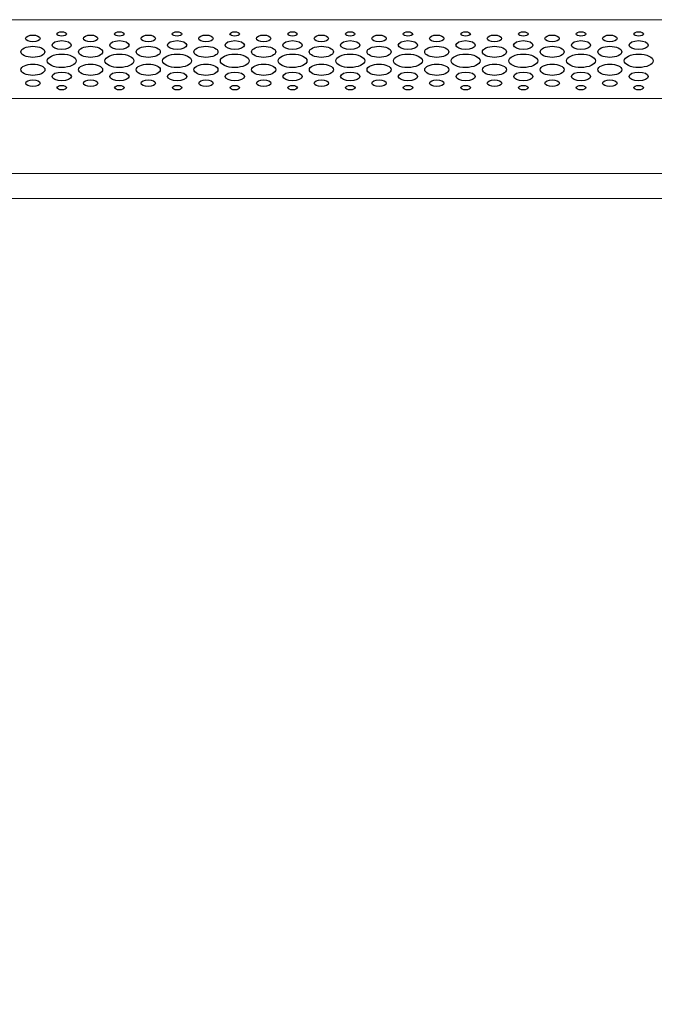
# Model space of a CAD drawing. Units: centimetres. Extents: x -230 to 236, y -126 to 128.
# Drawn here: x -100 to -84, y -23 to 1 of the extents above; entities that cross this region are included whole.
import ezdxf

# ---------------------------------------------------------------- set-up
doc = ezdxf.new("R2010")
doc.units = ezdxf.units.CM
doc.header["$MEASUREMENT"] = 0
doc.layers.add('Rzuty', color=7, linetype='Continuous')

msp = doc.modelspace()

# ---------------------------------------------------------------- linework, layer by layer
at = {"layer": 'Rzuty', "color": 7, "lineweight": 20}
for points in [[(-114.33511, -49.14262), (-54.33511, -49.14262), (-54.33511, 1.15738), (-114.33511, 1.15738), (-114.33511, -49.14262)], [(-114.33511, -2.53961), (-54.33511, -2.53961), (-54.33511, 1.15737), (-114.33511, 1.15737), (-114.33511, -2.53961)], [(-114.33511, -2.53961), (-54.33511, -2.53961), (-54.33511, -0.74107), (-114.33511, -0.74107), (-114.33511, -2.53961)], [(-114.33511, -45.34571), (-54.33511, -45.34571), (-54.33511, -3.13911), (-114.33511, -3.13911), (-114.33511, -45.34571)]]:
    msp.add_lwpolyline(points, close=True, dxfattribs=at)
at = {"layer": 'Rzuty', "color": 7, "lineweight": 25}
for points in [[(-99.08559, 0.70773), (-99.08579, 0.75238), (-99.1635, 0.78857), (-99.25921, 0.78844), (-99.25921, 0.78844), (-99.35511, 0.78844), (-99.43283, 0.75225), (-99.43263, 0.7076), (-99.43263, 0.7076), (-99.43263, 0.66294), (-99.35492, 0.62688), (-99.25921, 0.62688), (-99.25921, 0.62688), (-99.16331, 0.62688), (-99.08559, 0.6632), (-99.08559, 0.70773)], [(-98.44966, 0.81513), (-98.44966, 0.84481), (-98.50147, 0.8689), (-98.56534, 0.8689), (-98.56534, 0.8689), (-98.62921, 0.8689), (-98.68102, 0.84468), (-98.68102, 0.815), (-98.68102, 0.815), (-98.68082, 0.78519), (-98.62901, 0.7611), (-98.56514, 0.76123), (-98.56514, 0.76123), (-98.50127, 0.76123), (-98.44946, 0.78532), (-98.44966, 0.81513)], [(-97.69745, 0.70773), (-97.69765, 0.75238), (-97.77536, 0.78857), (-97.87107, 0.78844), (-97.87107, 0.78844), (-97.96697, 0.78844), (-98.04469, 0.75225), (-98.04449, 0.7076), (-98.04449, 0.7076), (-98.04449, 0.66294), (-97.96678, 0.62688), (-97.87087, 0.62688), (-97.87087, 0.62688), (-97.77516, 0.62688), (-97.69745, 0.6632), (-97.69745, 0.70773)], [(-97.06132, 0.81513), (-97.06152, 0.84481), (-97.11333, 0.8689), (-97.1772, 0.8689), (-97.1772, 0.8689), (-97.24107, 0.8689), (-97.29287, 0.84468), (-97.29268, 0.815), (-97.29268, 0.815), (-97.29268, 0.78519), (-97.24087, 0.7611), (-97.177, 0.76123), (-97.177, 0.76123), (-97.11313, 0.76123), (-97.06132, 0.78532), (-97.06132, 0.81513)], [(-96.30931, 0.70773), (-96.30951, 0.75238), (-96.38722, 0.78857), (-96.48293, 0.78844), (-96.48293, 0.78844), (-96.57883, 0.78844), (-96.65655, 0.75225), (-96.65635, 0.7076), (-96.65635, 0.7076), (-96.65635, 0.66294), (-96.57863, 0.62688), (-96.48273, 0.62688), (-96.48273, 0.62688), (-96.38702, 0.62688), (-96.30931, 0.6632), (-96.30931, 0.70773)], [(-95.67318, 0.81513), (-95.67338, 0.84481), (-95.72518, 0.8689), (-95.78906, 0.8689), (-95.78906, 0.8689), (-95.85293, 0.8689), (-95.90473, 0.84468), (-95.90454, 0.815), (-95.90454, 0.815), (-95.90454, 0.78519), (-95.85273, 0.7611), (-95.78886, 0.76123), (-95.78886, 0.76123), (-95.72499, 0.76123), (-95.67318, 0.78532), (-95.67318, 0.81513)], [(-94.92117, 0.70773), (-94.92117, 0.75238), (-94.99908, 0.78857), (-95.09479, 0.78844), (-95.09479, 0.78844), (-95.19069, 0.78844), (-95.26821, 0.75225), (-95.26821, 0.7076), (-95.26821, 0.7076), (-95.26821, 0.66294), (-95.19049, 0.62688), (-95.09459, 0.62688), (-95.09459, 0.62688), (-94.99888, 0.62688), (-94.92117, 0.6632), (-94.92117, 0.70773)], [(-94.28504, 0.81513), (-94.28504, 0.84481), (-94.33685, 0.8689), (-94.40091, 0.8689), (-94.40091, 0.8689), (-94.46478, 0.8689), (-94.51639, 0.84468), (-94.51639, 0.815), (-94.51639, 0.815), (-94.51639, 0.78519), (-94.46459, 0.7611), (-94.40072, 0.76123), (-94.40072, 0.76123), (-94.33685, 0.76123), (-94.28504, 0.78532), (-94.28504, 0.81513)], [(-93.53303, 0.70773), (-93.53303, 0.75238), (-93.61074, 0.78857), (-93.70665, 0.78844), (-93.70665, 0.78844), (-93.80255, 0.78844), (-93.88007, 0.75225), (-93.88007, 0.7076), (-93.88007, 0.7076), (-93.88007, 0.66294), (-93.80235, 0.62688), (-93.70645, 0.62688), (-93.70645, 0.62688), (-93.61074, 0.62688), (-93.53303, 0.6632), (-93.53303, 0.70773)], [(-92.8969, 0.81513), (-92.8969, 0.84481), (-92.9487, 0.8689), (-93.01277, 0.8689), (-93.01277, 0.8689), (-93.07664, 0.8689), (-93.12825, 0.84468), (-93.12825, 0.815), (-93.12825, 0.815), (-93.12825, 0.78519), (-93.07645, 0.7611), (-93.01258, 0.76123), (-93.01258, 0.76123), (-92.9487, 0.76123), (-92.8969, 0.78532), (-92.8969, 0.81513)], [(-92.14489, 0.70773), (-92.14489, 0.75238), (-92.2226, 0.78857), (-92.3185, 0.78844), (-92.3185, 0.78844), (-92.41441, 0.78844), (-92.49192, 0.75225), (-92.49192, 0.7076), (-92.49192, 0.7076), (-92.49192, 0.66294), (-92.41421, 0.62688), (-92.31831, 0.62688), (-92.31831, 0.62688), (-92.2224, 0.62688), (-92.14489, 0.6632), (-92.14489, 0.70773)], [(-91.50876, 0.81513), (-91.50876, 0.84481), (-91.56056, 0.8689), (-91.62443, 0.8689), (-91.62443, 0.8689), (-91.68831, 0.8689), (-91.74011, 0.84468), (-91.74011, 0.815), (-91.74011, 0.815), (-91.74011, 0.78519), (-91.68831, 0.7611), (-91.62443, 0.76123), (-91.62443, 0.76123), (-91.56056, 0.76123), (-91.50876, 0.78532), (-91.50876, 0.81513)], [(-90.75675, 0.70773), (-90.75675, 0.75238), (-90.83446, 0.78857), (-90.93036, 0.78844), (-90.93036, 0.78844), (-91.02627, 0.78844), (-91.10378, 0.75225), (-91.10378, 0.7076), (-91.10378, 0.7076), (-91.10378, 0.66294), (-91.02607, 0.62688), (-90.93017, 0.62688), (-90.93017, 0.62688), (-90.83426, 0.62688), (-90.75675, 0.6632), (-90.75675, 0.70773)], [(-90.12061, 0.81513), (-90.12061, 0.84481), (-90.17242, 0.8689), (-90.23629, 0.8689), (-90.23629, 0.8689), (-90.30016, 0.8689), (-90.35197, 0.84468), (-90.35197, 0.815), (-90.35197, 0.815), (-90.35197, 0.78519), (-90.30016, 0.7611), (-90.23629, 0.76123), (-90.23629, 0.76123), (-90.17242, 0.76123), (-90.12061, 0.78532), (-90.12061, 0.81513)], [(-89.36861, 0.70773), (-89.36861, 0.75238), (-89.44632, 0.78857), (-89.54222, 0.78844), (-89.54222, 0.78844), (-89.63793, 0.78844), (-89.71564, 0.75225), (-89.71564, 0.7076), (-89.71564, 0.7076), (-89.71564, 0.66294), (-89.63793, 0.62688), (-89.54202, 0.62688), (-89.54202, 0.62688), (-89.44612, 0.62688), (-89.36861, 0.6632), (-89.36861, 0.70773)], [(-88.73247, 0.81513), (-88.73247, 0.84481), (-88.78428, 0.8689), (-88.84815, 0.8689), (-88.84815, 0.8689), (-88.91202, 0.8689), (-88.96383, 0.84468), (-88.96383, 0.815), (-88.96383, 0.815), (-88.96383, 0.78519), (-88.91202, 0.7611), (-88.84815, 0.76123), (-88.84815, 0.76123), (-88.78428, 0.76123), (-88.73247, 0.78532), (-88.73247, 0.81513)], [(-87.98046, 0.70773), (-87.98046, 0.75238), (-88.05818, 0.78857), (-88.15408, 0.78844), (-88.15408, 0.78844), (-88.24979, 0.78844), (-88.3275, 0.75225), (-88.3275, 0.7076), (-88.3275, 0.7076), (-88.3275, 0.66294), (-88.24959, 0.62688), (-88.15388, 0.62688), (-88.15388, 0.62688), (-88.05798, 0.62688), (-87.98027, 0.6632), (-87.98046, 0.70773)], [(-87.34433, 0.81513), (-87.34433, 0.84481), (-87.39614, 0.8689), (-87.46001, 0.8689), (-87.46001, 0.8689), (-87.52388, 0.8689), (-87.57569, 0.84468), (-87.57569, 0.815), (-87.57569, 0.815), (-87.57569, 0.78519), (-87.52388, 0.7611), (-87.45981, 0.76123), (-87.45981, 0.76123), (-87.39594, 0.76123), (-87.34433, 0.78532), (-87.34433, 0.81513)], [(-86.59232, 0.70773), (-86.59232, 0.75238), (-86.67004, 0.78857), (-86.76594, 0.78844), (-86.76594, 0.78844), (-86.86165, 0.78844), (-86.93936, 0.75225), (-86.93936, 0.7076), (-86.93936, 0.7076), (-86.93916, 0.66294), (-86.86145, 0.62688), (-86.76574, 0.62688), (-86.76574, 0.62688), (-86.66984, 0.62688), (-86.59213, 0.6632), (-86.59232, 0.70773)], [(-85.95619, 0.81513), (-85.95619, 0.84481), (-86.008, 0.8689), (-86.07187, 0.8689), (-86.07187, 0.8689), (-86.13574, 0.8689), (-86.18755, 0.84468), (-86.18755, 0.815), (-86.18755, 0.815), (-86.18755, 0.78519), (-86.13574, 0.7611), (-86.07167, 0.76123), (-86.07167, 0.76123), (-86.0078, 0.76123), (-85.95619, 0.78532), (-85.95619, 0.81513)], [(-85.20418, 0.70773), (-85.20418, 0.75238), (-85.28189, 0.78857), (-85.3778, 0.78844), (-85.3778, 0.78844), (-85.47351, 0.78844), (-85.55122, 0.75225), (-85.55122, 0.7076), (-85.55122, 0.7076), (-85.55102, 0.66294), (-85.47331, 0.62688), (-85.3776, 0.62688), (-85.3776, 0.62688), (-85.2817, 0.62688), (-85.20398, 0.6632), (-85.20418, 0.70773)], [(-84.56805, 0.81513), (-84.56805, 0.84481), (-84.61986, 0.8689), (-84.68373, 0.8689), (-84.68373, 0.8689), (-84.7476, 0.8689), (-84.79941, 0.84468), (-84.79941, 0.815), (-84.79941, 0.815), (-84.79921, 0.78519), (-84.7474, 0.7611), (-84.68353, 0.76123), (-84.68353, 0.76123), (-84.61966, 0.76123), (-84.56785, 0.78532), (-84.56805, 0.81513)], [(-98.96972, 0.38474), (-98.96972, 0.45907), (-99.09924, 0.51922), (-99.25901, 0.51922), (-99.25901, 0.51922), (-99.41879, 0.51909), (-99.54811, 0.45881), (-99.54811, 0.38448), (-99.54811, 0.38448), (-99.54791, 0.31001), (-99.41839, 0.24987), (-99.25862, 0.24987), (-99.25862, 0.24987), (-99.09904, 0.25), (-98.96952, 0.3104), (-98.96972, 0.38474)], [(-98.33358, 0.54591), (-98.33358, 0.6054), (-98.4372, 0.65357), (-98.56514, 0.65344), (-98.56514, 0.65344), (-98.69288, 0.65344), (-98.7963, 0.60514), (-98.7963, 0.54565), (-98.7963, 0.54565), (-98.7963, 0.48615), (-98.69268, 0.43799), (-98.56474, 0.43812), (-98.56474, 0.43812), (-98.437, 0.43812), (-98.33358, 0.48641), (-98.33358, 0.54591)], [(-97.58158, 0.38474), (-97.58158, 0.45907), (-97.7111, 0.51922), (-97.87087, 0.51922), (-97.87087, 0.51922), (-98.03065, 0.51909), (-98.15997, 0.45881), (-98.15997, 0.38448), (-98.15997, 0.38448), (-98.15977, 0.31001), (-98.03025, 0.24987), (-97.87048, 0.24987), (-97.87048, 0.24987), (-97.7109, 0.25), (-97.58138, 0.3104), (-97.58158, 0.38474)], [(-96.94544, 0.54591), (-96.94544, 0.6054), (-97.04906, 0.65357), (-97.177, 0.65344), (-97.177, 0.65344), (-97.30474, 0.65344), (-97.40816, 0.60514), (-97.40816, 0.54565), (-97.40816, 0.54565), (-97.40816, 0.48615), (-97.30454, 0.43799), (-97.1766, 0.43812), (-97.1766, 0.43812), (-97.04886, 0.43812), (-96.94544, 0.48641), (-96.94544, 0.54591)], [(-96.19324, 0.38474), (-96.19344, 0.45907), (-96.32296, 0.51922), (-96.48273, 0.51922), (-96.48273, 0.51922), (-96.64231, 0.51909), (-96.77183, 0.45881), (-96.77183, 0.38448), (-96.77183, 0.38448), (-96.77163, 0.31001), (-96.64211, 0.24987), (-96.48233, 0.24987), (-96.48233, 0.24987), (-96.32256, 0.25), (-96.19324, 0.3104), (-96.19324, 0.38474)], [(-95.5573, 0.54591), (-95.5573, 0.6054), (-95.66092, 0.65357), (-95.78866, 0.65344), (-95.78866, 0.65344), (-95.9166, 0.65344), (-96.02002, 0.60514), (-96.02002, 0.54565), (-96.02002, 0.54565), (-96.02002, 0.48615), (-95.9162, 0.43799), (-95.78846, 0.43812), (-95.78846, 0.43812), (-95.66072, 0.43812), (-95.5573, 0.48641), (-95.5573, 0.54591)], [(-94.8051, 0.38474), (-94.80529, 0.45907), (-94.93482, 0.51922), (-95.09459, 0.51922), (-95.09459, 0.51922), (-95.25417, 0.51909), (-95.38369, 0.45881), (-95.38349, 0.38448), (-95.38349, 0.38448), (-95.38349, 0.31001), (-95.25397, 0.24987), (-95.09419, 0.24987), (-95.09419, 0.24987), (-94.93442, 0.25), (-94.8051, 0.3104), (-94.8051, 0.38474)], [(-94.16916, 0.54591), (-94.16916, 0.6054), (-94.27278, 0.65357), (-94.40052, 0.65344), (-94.40052, 0.65344), (-94.52846, 0.65344), (-94.63188, 0.60514), (-94.63188, 0.54565), (-94.63188, 0.54565), (-94.63168, 0.48615), (-94.52806, 0.43799), (-94.40032, 0.43812), (-94.40032, 0.43812), (-94.27258, 0.43812), (-94.16896, 0.48641), (-94.16916, 0.54591)], [(-93.41696, 0.38474), (-93.41715, 0.45907), (-93.54667, 0.51922), (-93.70645, 0.51922), (-93.70645, 0.51922), (-93.86603, 0.51909), (-93.99555, 0.45881), (-93.99535, 0.38448), (-93.99535, 0.38448), (-93.99535, 0.31001), (-93.86583, 0.24987), (-93.70605, 0.24987), (-93.70605, 0.24987), (-93.54628, 0.25), (-93.41696, 0.3104), (-93.41696, 0.38474)], [(-92.78102, 0.54591), (-92.78102, 0.6054), (-92.88464, 0.65357), (-93.01238, 0.65344), (-93.01238, 0.65344), (-93.14012, 0.65344), (-93.24373, 0.60514), (-93.24373, 0.54565), (-93.24373, 0.54565), (-93.24354, 0.48615), (-93.13992, 0.43799), (-93.01218, 0.43812), (-93.01218, 0.43812), (-92.88444, 0.43812), (-92.78082, 0.48641), (-92.78102, 0.54591)], [(-92.02881, 0.38474), (-92.02901, 0.45907), (-92.15853, 0.51922), (-92.31811, 0.51922), (-92.31811, 0.51922), (-92.47788, 0.51909), (-92.6074, 0.45881), (-92.60721, 0.38448), (-92.60721, 0.38448), (-92.60721, 0.31001), (-92.47769, 0.24987), (-92.31791, 0.24987), (-92.31791, 0.24987), (-92.15814, 0.25), (-92.02881, 0.3104), (-92.02881, 0.38474)], [(-91.39288, 0.54591), (-91.39288, 0.6054), (-91.4965, 0.65357), (-91.62424, 0.65344), (-91.62424, 0.65344), (-91.75198, 0.65344), (-91.85559, 0.60514), (-91.85559, 0.54565), (-91.85559, 0.54565), (-91.8554, 0.48615), (-91.75178, 0.43799), (-91.62404, 0.43812), (-91.62404, 0.43812), (-91.4963, 0.43812), (-91.39268, 0.48641), (-91.39288, 0.54591)], [(-90.64067, 0.38474), (-90.64067, 0.45907), (-90.77039, 0.51922), (-90.92997, 0.51922), (-90.92997, 0.51922), (-91.08974, 0.51909), (-91.21926, 0.45881), (-91.21907, 0.38448), (-91.21907, 0.38448), (-91.21907, 0.31001), (-91.08955, 0.24987), (-90.92977, 0.24987), (-90.92977, 0.24987), (-90.77, 0.25), (-90.64067, 0.3104), (-90.64067, 0.38474)], [(-90.00454, 0.54591), (-90.00474, 0.6054), (-90.10836, 0.65357), (-90.2361, 0.65344), (-90.2361, 0.65344), (-90.36384, 0.65344), (-90.46745, 0.60514), (-90.46745, 0.54565), (-90.46745, 0.54565), (-90.46725, 0.48615), (-90.36364, 0.43799), (-90.2359, 0.43812), (-90.2359, 0.43812), (-90.10816, 0.43812), (-90.00454, 0.48641), (-90.00454, 0.54591)], [(-89.25253, 0.38474), (-89.25253, 0.45907), (-89.38225, 0.51922), (-89.54183, 0.51922), (-89.54183, 0.51922), (-89.7016, 0.51909), (-89.83093, 0.45881), (-89.83093, 0.38448), (-89.83093, 0.38448), (-89.83093, 0.31001), (-89.70121, 0.24987), (-89.54163, 0.24987), (-89.54163, 0.24987), (-89.38185, 0.25), (-89.25253, 0.3104), (-89.25253, 0.38474)], [(-88.6164, 0.54591), (-88.6166, 0.6054), (-88.72021, 0.65357), (-88.84795, 0.65344), (-88.84795, 0.65344), (-88.97569, 0.65344), (-89.07931, 0.60514), (-89.07911, 0.54565), (-89.07911, 0.54565), (-89.07911, 0.48615), (-88.9755, 0.43799), (-88.84776, 0.43812), (-88.84776, 0.43812), (-88.72002, 0.43812), (-88.6164, 0.48641), (-88.6164, 0.54591)], [(-87.86439, 0.38474), (-87.86439, 0.45907), (-87.99391, 0.51922), (-88.15369, 0.51922), (-88.15369, 0.51922), (-88.31346, 0.51909), (-88.44278, 0.45881), (-88.44278, 0.38448), (-88.44278, 0.38448), (-88.44259, 0.31001), (-88.31307, 0.24987), (-88.15349, 0.24987), (-88.15349, 0.24987), (-87.99371, 0.25), (-87.86419, 0.3104), (-87.86439, 0.38474)], [(-87.22826, 0.54591), (-87.22846, 0.6054), (-87.33207, 0.65357), (-87.45981, 0.65344), (-87.45981, 0.65344), (-87.58755, 0.65344), (-87.69117, 0.60514), (-87.69097, 0.54565), (-87.69097, 0.54565), (-87.69097, 0.48615), (-87.58736, 0.43799), (-87.45962, 0.43812), (-87.45962, 0.43812), (-87.33168, 0.43812), (-87.22826, 0.48641), (-87.22826, 0.54591)], [(-86.47625, 0.38474), (-86.47625, 0.45907), (-86.60577, 0.51922), (-86.76554, 0.51922), (-86.76554, 0.51922), (-86.92532, 0.51909), (-87.05464, 0.45881), (-87.05464, 0.38448), (-87.05464, 0.38448), (-87.05445, 0.31001), (-86.92492, 0.24987), (-86.76535, 0.24987), (-86.76535, 0.24987), (-86.60557, 0.25), (-86.47605, 0.3104), (-86.47625, 0.38474)], [(-85.84012, 0.54591), (-85.84032, 0.6054), (-85.94393, 0.65357), (-86.07167, 0.65344), (-86.07167, 0.65344), (-86.19941, 0.65344), (-86.30303, 0.60514), (-86.30283, 0.54565), (-86.30283, 0.54565), (-86.30283, 0.48615), (-86.19921, 0.43799), (-86.07147, 0.43812), (-86.07147, 0.43812), (-85.94354, 0.43812), (-85.84012, 0.48641), (-85.84012, 0.54591)], [(-85.08811, 0.38474), (-85.08811, 0.45907), (-85.21763, 0.51922), (-85.3774, 0.51922), (-85.3774, 0.51922), (-85.53718, 0.51909), (-85.6665, 0.45881), (-85.6665, 0.38448), (-85.6665, 0.38448), (-85.6663, 0.31001), (-85.53678, 0.24987), (-85.37701, 0.24987), (-85.37701, 0.24987), (-85.21743, 0.25), (-85.08791, 0.3104), (-85.08811, 0.38474)], [(-84.45198, 0.54591), (-84.45198, 0.6054), (-84.55579, 0.65357), (-84.68353, 0.65344), (-84.68353, 0.65344), (-84.81127, 0.65344), (-84.91469, 0.60514), (-84.91469, 0.54565), (-84.91469, 0.54565), (-84.91469, 0.48615), (-84.81107, 0.43799), (-84.68313, 0.43812), (-84.68313, 0.43812), (-84.55539, 0.43812), (-84.45198, 0.48641), (-84.45198, 0.54591)], [(-98.21672, 0.16902), (-98.21672, 0.2582), (-98.37254, 0.33045), (-98.56474, 0.33032), (-98.56474, 0.33032), (-98.75675, 0.33032), (-98.91257, 0.25781), (-98.91237, 0.16863), (-98.91237, 0.16863), (-98.91218, 0.07945), (-98.75636, 0.0072), (-98.56435, 0.0072), (-98.56435, 0.0072), (-98.37214, 0.00733), (-98.21652, 0.07972), (-98.21672, 0.16902)], [(-96.82858, 0.16902), (-96.82858, 0.2582), (-96.9844, 0.33045), (-97.1766, 0.33032), (-97.1766, 0.33032), (-97.36861, 0.33032), (-97.52423, 0.25781), (-97.52423, 0.16863), (-97.52423, 0.16863), (-97.52403, 0.07945), (-97.36821, 0.0072), (-97.17621, 0.0072), (-97.17621, 0.0072), (-96.984, 0.00733), (-96.82838, 0.07972), (-96.82858, 0.16902)], [(-95.44044, 0.16902), (-95.44044, 0.2582), (-95.59626, 0.33045), (-95.78846, 0.33032), (-95.78846, 0.33032), (-95.98047, 0.33032), (-96.13609, 0.25781), (-96.13609, 0.16863), (-96.13609, 0.16863), (-96.13589, 0.07945), (-95.98007, 0.0072), (-95.78807, 0.0072), (-95.78807, 0.0072), (-95.59586, 0.00733), (-95.44024, 0.07972), (-95.44044, 0.16902)], [(-94.0521, 0.16902), (-94.0523, 0.2582), (-94.20812, 0.33045), (-94.40032, 0.33032), (-94.40032, 0.33032), (-94.59233, 0.33032), (-94.74795, 0.25781), (-94.74795, 0.16863), (-94.74795, 0.16863), (-94.74775, 0.07945), (-94.59193, 0.0072), (-94.39993, 0.0072), (-94.39993, 0.0072), (-94.20772, 0.00733), (-94.0521, 0.07972), (-94.0521, 0.16902)], [(-92.66396, 0.16902), (-92.66416, 0.2582), (-92.81998, 0.33045), (-93.01198, 0.33032), (-93.01198, 0.33032), (-93.20419, 0.33032), (-93.35981, 0.25781), (-93.35981, 0.16863), (-93.35981, 0.16863), (-93.35961, 0.07945), (-93.20379, 0.0072), (-93.01179, 0.0072), (-93.01179, 0.0072), (-92.81958, 0.00733), (-92.66396, 0.07972), (-92.66396, 0.16902)], [(-91.27582, 0.16902), (-91.27602, 0.2582), (-91.43183, 0.33045), (-91.62384, 0.33032), (-91.62384, 0.33032), (-91.81605, 0.33032), (-91.97167, 0.25781), (-91.97167, 0.16863), (-91.97167, 0.16863), (-91.97147, 0.07945), (-91.81565, 0.0072), (-91.62345, 0.0072), (-91.62345, 0.0072), (-91.43144, 0.00733), (-91.27582, 0.07972), (-91.27582, 0.16902)], [(-89.88768, 0.16902), (-89.88787, 0.2582), (-90.04369, 0.33045), (-90.2357, 0.33032), (-90.2357, 0.33032), (-90.4279, 0.33032), (-90.58353, 0.25781), (-90.58333, 0.16863), (-90.58333, 0.16863), (-90.58333, 0.07945), (-90.42751, 0.0072), (-90.23531, 0.0072), (-90.23531, 0.0072), (-90.0433, 0.00733), (-89.88768, 0.07972), (-89.88768, 0.16902)], [(-88.49954, 0.16902), (-88.49973, 0.2582), (-88.65555, 0.33045), (-88.84756, 0.33032), (-88.84756, 0.33032), (-89.03976, 0.33032), (-89.19538, 0.25781), (-89.19519, 0.16863), (-89.19519, 0.16863), (-89.19519, 0.07945), (-89.03937, 0.0072), (-88.84716, 0.0072), (-88.84716, 0.0072), (-88.65516, 0.00733), (-88.49954, 0.07972), (-88.49954, 0.16902)], [(-87.11139, 0.16902), (-87.11159, 0.2582), (-87.26741, 0.33045), (-87.45942, 0.33032), (-87.45942, 0.33032), (-87.65162, 0.33032), (-87.80724, 0.25781), (-87.80705, 0.16863), (-87.80705, 0.16863), (-87.80705, 0.07945), (-87.65123, 0.0072), (-87.45902, 0.0072), (-87.45902, 0.0072), (-87.26702, 0.00733), (-87.11139, 0.07972), (-87.11139, 0.16902)], [(-85.72325, 0.16902), (-85.72325, 0.2582), (-85.87907, 0.33045), (-86.07128, 0.33032), (-86.07128, 0.33032), (-86.26348, 0.33032), (-86.4191, 0.25781), (-86.4189, 0.16863), (-86.4189, 0.16863), (-86.4189, 0.07945), (-86.26309, 0.0072), (-86.07088, 0.0072), (-86.07088, 0.0072), (-85.87887, 0.00733), (-85.72306, 0.07972), (-85.72325, 0.16902)], [(-84.33511, 0.16902), (-84.33511, 0.2582), (-84.49093, 0.33045), (-84.68313, 0.33032), (-84.68313, 0.33032), (-84.87514, 0.33032), (-85.03096, 0.25781), (-85.03076, 0.16863), (-85.03076, 0.16863), (-85.03076, 0.07945), (-84.87494, 0.0072), (-84.68274, 0.0072), (-84.68274, 0.0072), (-84.49054, 0.00733), (-84.33491, 0.07972), (-84.33511, 0.16902)], [(-98.96912, -0.04617), (-98.96932, 0.02829), (-99.09884, 0.08844), (-99.25842, 0.08844), (-99.25842, 0.08844), (-99.41819, 0.08831), (-99.54771, 0.0279), (-99.54752, -0.04643), (-99.54752, -0.04643), (-99.54752, -0.12077), (-99.418, -0.18092), (-99.25822, -0.18092), (-99.25822, -0.18092), (-99.09845, -0.18079), (-98.96912, -0.12051), (-98.96912, -0.04617)], [(-97.58098, -0.04617), (-97.58098, 0.02829), (-97.7107, 0.08844), (-97.87028, 0.08844), (-97.87028, 0.08844), (-98.03005, 0.08831), (-98.15957, 0.0279), (-98.15938, -0.04643), (-98.15938, -0.04643), (-98.15938, -0.12077), (-98.02985, -0.18092), (-97.87008, -0.18092), (-97.87008, -0.18092), (-97.71031, -0.18079), (-97.58098, -0.12051), (-97.58098, -0.04617)], [(-96.19284, -0.04617), (-96.19284, 0.02829), (-96.32256, 0.08844), (-96.48214, 0.08844), (-96.48214, 0.08844), (-96.64191, 0.08831), (-96.77123, 0.0279), (-96.77123, -0.04643), (-96.77123, -0.04643), (-96.77123, -0.12077), (-96.64152, -0.18092), (-96.48194, -0.18092), (-96.48194, -0.18092), (-96.32216, -0.18079), (-96.19284, -0.12051), (-96.19284, -0.04617)], [(-94.8047, -0.04617), (-94.8047, 0.02829), (-94.93422, 0.08844), (-95.094, 0.08844), (-95.094, 0.08844), (-95.25377, 0.08831), (-95.38309, 0.0279), (-95.38309, -0.04643), (-95.38309, -0.04643), (-95.38309, -0.12077), (-95.25337, -0.18092), (-95.0938, -0.18092), (-95.0938, -0.18092), (-94.93402, -0.18079), (-94.8045, -0.12051), (-94.8047, -0.04617)], [(-93.41656, -0.04617), (-93.41656, 0.02829), (-93.54608, 0.08844), (-93.70586, 0.08844), (-93.70586, 0.08844), (-93.86563, 0.08831), (-93.99495, 0.0279), (-93.99495, -0.04643), (-93.99495, -0.04643), (-93.99475, -0.12077), (-93.86523, -0.18092), (-93.70566, -0.18092), (-93.70566, -0.18092), (-93.54588, -0.18079), (-93.41636, -0.12051), (-93.41656, -0.04617)], [(-92.02842, -0.04617), (-92.02842, 0.02829), (-92.15794, 0.08844), (-92.31771, 0.08844), (-92.31771, 0.08844), (-92.47749, 0.08831), (-92.60681, 0.0279), (-92.60681, -0.04643), (-92.60681, -0.04643), (-92.60661, -0.12077), (-92.47709, -0.18092), (-92.31732, -0.18092), (-92.31732, -0.18092), (-92.15774, -0.18079), (-92.02822, -0.12051), (-92.02842, -0.04617)], [(-90.64028, -0.04617), (-90.64028, 0.02829), (-90.7698, 0.08844), (-90.92957, 0.08844), (-90.92957, 0.08844), (-91.08935, 0.08831), (-91.21867, 0.0279), (-91.21867, -0.04643), (-91.21867, -0.04643), (-91.21847, -0.12077), (-91.08895, -0.18092), (-90.92918, -0.18092), (-90.92918, -0.18092), (-90.7696, -0.18079), (-90.64008, -0.12051), (-90.64028, -0.04617)], [(-89.25214, -0.04617), (-89.25214, 0.02829), (-89.38166, 0.08844), (-89.54143, 0.08844), (-89.54143, 0.08844), (-89.70121, 0.08831), (-89.83053, 0.0279), (-89.83053, -0.04643), (-89.83053, -0.04643), (-89.83033, -0.12077), (-89.70081, -0.18092), (-89.54104, -0.18092), (-89.54104, -0.18092), (-89.38146, -0.18079), (-89.25194, -0.12051), (-89.25214, -0.04617)], [(-87.8638, -0.04617), (-87.86399, 0.02829), (-87.99352, 0.08844), (-88.15329, 0.08844), (-88.15329, 0.08844), (-88.31287, 0.08831), (-88.44239, 0.0279), (-88.44219, -0.04643), (-88.44219, -0.04643), (-88.44219, -0.12077), (-88.31267, -0.18092), (-88.1529, -0.18092), (-88.1529, -0.18092), (-87.99312, -0.18079), (-87.8638, -0.12051), (-87.8638, -0.04617)], [(-86.47566, -0.04617), (-86.47585, 0.02829), (-86.60537, 0.08844), (-86.76515, 0.08844), (-86.76515, 0.08844), (-86.92473, 0.08831), (-87.05425, 0.0279), (-87.05405, -0.04643), (-87.05405, -0.04643), (-87.05405, -0.12077), (-86.92453, -0.18092), (-86.76475, -0.18092), (-86.76475, -0.18092), (-86.60498, -0.18079), (-86.47566, -0.12051), (-86.47566, -0.04617)], [(-85.08752, -0.04617), (-85.08771, 0.02829), (-85.21723, 0.08844), (-85.37701, 0.08844), (-85.37701, 0.08844), (-85.53659, 0.08831), (-85.66611, 0.0279), (-85.66591, -0.04643), (-85.66591, -0.04643), (-85.66591, -0.12077), (-85.53639, -0.18092), (-85.37661, -0.18092), (-85.37661, -0.18092), (-85.21684, -0.18079), (-85.08752, -0.12051), (-85.08752, -0.04617)], [(-98.33279, -0.20799), (-98.33279, -0.1485), (-98.43641, -0.10033), (-98.56415, -0.10046), (-98.56415, -0.10046), (-98.69209, -0.10046), (-98.79551, -0.14876), (-98.79551, -0.20825), (-98.79551, -0.20825), (-98.79531, -0.26775), (-98.69169, -0.31592), (-98.56395, -0.31592), (-98.56395, -0.31592), (-98.43621, -0.31579), (-98.3326, -0.26749), (-98.33279, -0.20799)], [(-96.94465, -0.20799), (-96.94465, -0.1485), (-97.04827, -0.10033), (-97.17601, -0.10046), (-97.17601, -0.10046), (-97.30375, -0.10046), (-97.40737, -0.14876), (-97.40737, -0.20825), (-97.40737, -0.20825), (-97.40717, -0.26775), (-97.30355, -0.31592), (-97.17581, -0.31592), (-97.17581, -0.31592), (-97.04807, -0.31579), (-96.94446, -0.26749), (-96.94465, -0.20799)], [(-95.55651, -0.20799), (-95.55651, -0.1485), (-95.66013, -0.10033), (-95.78787, -0.10046), (-95.78787, -0.10046), (-95.91561, -0.10046), (-96.01923, -0.14876), (-96.01923, -0.20825), (-96.01923, -0.20825), (-96.01903, -0.26775), (-95.91541, -0.31592), (-95.78767, -0.31592), (-95.78767, -0.31592), (-95.65993, -0.31579), (-95.55631, -0.26749), (-95.55651, -0.20799)], [(-94.16817, -0.20799), (-94.16837, -0.1485), (-94.27199, -0.10033), (-94.39973, -0.10046), (-94.39973, -0.10046), (-94.52747, -0.10046), (-94.63109, -0.14876), (-94.63089, -0.20825), (-94.63089, -0.20825), (-94.63089, -0.26775), (-94.52727, -0.31592), (-94.39953, -0.31592), (-94.39953, -0.31592), (-94.27179, -0.31579), (-94.16817, -0.26749), (-94.16817, -0.20799)], [(-92.78003, -0.20799), (-92.78023, -0.1485), (-92.88385, -0.10033), (-93.01159, -0.10046), (-93.01159, -0.10046), (-93.13933, -0.10046), (-93.24294, -0.14876), (-93.24275, -0.20825), (-93.24275, -0.20825), (-93.24275, -0.26775), (-93.13913, -0.31592), (-93.01139, -0.31592), (-93.01139, -0.31592), (-92.88365, -0.31579), (-92.78003, -0.26749), (-92.78003, -0.20799)], [(-91.39189, -0.20799), (-91.39209, -0.1485), (-91.49571, -0.10033), (-91.62345, -0.10046), (-91.62345, -0.10046), (-91.75119, -0.10046), (-91.8548, -0.14876), (-91.8546, -0.20825), (-91.8546, -0.20825), (-91.8546, -0.26775), (-91.75099, -0.31592), (-91.62325, -0.31592), (-91.62325, -0.31592), (-91.49531, -0.31579), (-91.39189, -0.26749), (-91.39189, -0.20799)], [(-90.00375, -0.20799), (-90.00395, -0.1485), (-90.10756, -0.10033), (-90.23531, -0.10046), (-90.23531, -0.10046), (-90.36305, -0.10046), (-90.46666, -0.14876), (-90.46646, -0.20825), (-90.46646, -0.20825), (-90.46646, -0.26775), (-90.36285, -0.31592), (-90.23511, -0.31592), (-90.23511, -0.31592), (-90.10717, -0.31579), (-90.00375, -0.26749), (-90.00375, -0.20799)], [(-88.61561, -0.20799), (-88.61561, -0.1485), (-88.71942, -0.10033), (-88.84716, -0.10046), (-88.84716, -0.10046), (-88.9749, -0.10046), (-89.07832, -0.14876), (-89.07832, -0.20825), (-89.07832, -0.20825), (-89.07832, -0.26775), (-88.97471, -0.31592), (-88.84677, -0.31592), (-88.84677, -0.31592), (-88.71903, -0.31579), (-88.61561, -0.26749), (-88.61561, -0.20799)], [(-87.22747, -0.20799), (-87.22747, -0.1485), (-87.33108, -0.10033), (-87.45902, -0.10046), (-87.45902, -0.10046), (-87.58676, -0.10046), (-87.69018, -0.14876), (-87.69018, -0.20825), (-87.69018, -0.20825), (-87.69018, -0.26775), (-87.58657, -0.31592), (-87.45863, -0.31592), (-87.45863, -0.31592), (-87.33089, -0.31579), (-87.22747, -0.26749), (-87.22747, -0.20799)], [(-85.83933, -0.20799), (-85.83933, -0.1485), (-85.94294, -0.10033), (-86.07088, -0.10046), (-86.07088, -0.10046), (-86.19862, -0.10046), (-86.30204, -0.14876), (-86.30204, -0.20825), (-86.30204, -0.20825), (-86.30204, -0.26775), (-86.19823, -0.31592), (-86.07049, -0.31592), (-86.07049, -0.31592), (-85.94275, -0.31579), (-85.83933, -0.26749), (-85.83933, -0.20799)], [(-84.45119, -0.20799), (-84.45119, -0.1485), (-84.5548, -0.10033), (-84.68254, -0.10046), (-84.68254, -0.10046), (-84.81048, -0.10046), (-84.9139, -0.14876), (-84.9139, -0.20825), (-84.9139, -0.20825), (-84.9137, -0.26775), (-84.81009, -0.31592), (-84.68234, -0.31592), (-84.68234, -0.31592), (-84.5546, -0.31579), (-84.45099, -0.26749), (-84.45119, -0.20799)], [(-99.08441, -0.36929), (-99.0846, -0.32464), (-99.16232, -0.28858), (-99.25802, -0.28858), (-99.25802, -0.28858), (-99.35393, -0.28858), (-99.43164, -0.3249), (-99.43144, -0.36942), (-99.43144, -0.36942), (-99.43144, -0.41408), (-99.35373, -0.45027), (-99.25783, -0.45014), (-99.25783, -0.45014), (-99.16212, -0.45014), (-99.08441, -0.41395), (-99.08441, -0.36929)], [(-98.44808, -0.47735), (-98.44808, -0.44766), (-98.49989, -0.42358), (-98.56376, -0.42358), (-98.56376, -0.42358), (-98.62782, -0.42358), (-98.67943, -0.44779), (-98.67943, -0.47748), (-98.67943, -0.47748), (-98.67943, -0.50716), (-98.62763, -0.53124), (-98.56376, -0.53124), (-98.56376, -0.53124), (-98.49989, -0.53124), (-98.44808, -0.50716), (-98.44808, -0.47735)], [(-97.69627, -0.36929), (-97.69646, -0.32464), (-97.77418, -0.28858), (-97.86988, -0.28858), (-97.86988, -0.28858), (-97.96579, -0.28858), (-98.0435, -0.3249), (-98.0433, -0.36942), (-98.0433, -0.36942), (-98.0433, -0.41408), (-97.96559, -0.45027), (-97.86968, -0.45014), (-97.86968, -0.45014), (-97.77398, -0.45014), (-97.69627, -0.41395), (-97.69627, -0.36929)], [(-97.05994, -0.47735), (-97.05994, -0.44766), (-97.11174, -0.42358), (-97.17561, -0.42358), (-97.17561, -0.42358), (-97.23968, -0.42358), (-97.29129, -0.44779), (-97.29129, -0.47748), (-97.29129, -0.47748), (-97.29129, -0.50716), (-97.23949, -0.53124), (-97.17561, -0.53124), (-97.17561, -0.53124), (-97.11174, -0.53124), (-97.05994, -0.50716), (-97.05994, -0.47735)], [(-96.30812, -0.36929), (-96.30812, -0.32464), (-96.38584, -0.28858), (-96.48174, -0.28858), (-96.48174, -0.28858), (-96.57765, -0.28858), (-96.65516, -0.3249), (-96.65516, -0.36942), (-96.65516, -0.36942), (-96.65516, -0.41408), (-96.57745, -0.45027), (-96.48154, -0.45014), (-96.48154, -0.45014), (-96.38584, -0.45014), (-96.30812, -0.41395), (-96.30812, -0.36929)], [(-95.6718, -0.47735), (-95.6718, -0.44766), (-95.7236, -0.42358), (-95.78747, -0.42358), (-95.78747, -0.42358), (-95.85134, -0.42358), (-95.90315, -0.44779), (-95.90315, -0.47748), (-95.90315, -0.47748), (-95.90315, -0.50716), (-95.85134, -0.53124), (-95.78747, -0.53124), (-95.78747, -0.53124), (-95.7236, -0.53124), (-95.6718, -0.50716), (-95.6718, -0.47735)], [(-94.91998, -0.36929), (-94.91998, -0.32464), (-94.9977, -0.28858), (-95.0936, -0.28858), (-95.0936, -0.28858), (-95.18951, -0.28858), (-95.26702, -0.3249), (-95.26702, -0.36942), (-95.26702, -0.36942), (-95.26702, -0.41408), (-95.18931, -0.45027), (-95.0934, -0.45014), (-95.0934, -0.45014), (-94.9975, -0.45014), (-94.91998, -0.41395), (-94.91998, -0.36929)], [(-94.28365, -0.47735), (-94.28365, -0.44766), (-94.33546, -0.42358), (-94.39933, -0.42358), (-94.39933, -0.42358), (-94.4632, -0.42358), (-94.51501, -0.44779), (-94.51501, -0.47748), (-94.51501, -0.47748), (-94.51501, -0.50716), (-94.4632, -0.53124), (-94.39933, -0.53124), (-94.39933, -0.53124), (-94.33546, -0.53124), (-94.28365, -0.50716), (-94.28365, -0.47735)], [(-93.53184, -0.36929), (-93.53184, -0.32464), (-93.60955, -0.28858), (-93.70546, -0.28858), (-93.70546, -0.28858), (-93.80136, -0.28858), (-93.87888, -0.3249), (-93.87888, -0.36942), (-93.87888, -0.36942), (-93.87888, -0.41408), (-93.80117, -0.45027), (-93.70526, -0.45014), (-93.70526, -0.45014), (-93.60936, -0.45014), (-93.53184, -0.41395), (-93.53184, -0.36929)], [(-92.89551, -0.47735), (-92.89551, -0.44766), (-92.94732, -0.42358), (-93.01119, -0.42358), (-93.01119, -0.42358), (-93.07506, -0.42358), (-93.12687, -0.44779), (-93.12687, -0.47748), (-93.12687, -0.47748), (-93.12687, -0.50716), (-93.07506, -0.53124), (-93.01119, -0.53124), (-93.01119, -0.53124), (-92.94712, -0.53124), (-92.89551, -0.50716), (-92.89551, -0.47735)], [(-92.1437, -0.36929), (-92.1437, -0.32464), (-92.22141, -0.28858), (-92.31732, -0.28858), (-92.31732, -0.28858), (-92.41322, -0.28858), (-92.49074, -0.3249), (-92.49074, -0.36942), (-92.49074, -0.36942), (-92.49074, -0.41408), (-92.41303, -0.45027), (-92.31712, -0.45014), (-92.31712, -0.45014), (-92.22122, -0.45014), (-92.1437, -0.41395), (-92.1437, -0.36929)], [(-91.50737, -0.47735), (-91.50737, -0.44766), (-91.55918, -0.42358), (-91.62305, -0.42358), (-91.62305, -0.42358), (-91.68692, -0.42358), (-91.73873, -0.44779), (-91.73873, -0.47748), (-91.73873, -0.47748), (-91.73873, -0.50716), (-91.68692, -0.53124), (-91.62285, -0.53124), (-91.62285, -0.53124), (-91.55898, -0.53124), (-91.50737, -0.50716), (-91.50737, -0.47735)], [(-90.75556, -0.36929), (-90.75556, -0.32464), (-90.83327, -0.28858), (-90.92918, -0.28858), (-90.92918, -0.28858), (-91.02488, -0.28858), (-91.1026, -0.3249), (-91.1026, -0.36942), (-91.1026, -0.36942), (-91.1026, -0.41408), (-91.02469, -0.45027), (-90.92898, -0.45014), (-90.92898, -0.45014), (-90.83307, -0.45014), (-90.75556, -0.41395), (-90.75556, -0.36929)], [(-90.11923, -0.47735), (-90.11923, -0.44766), (-90.17104, -0.42358), (-90.23491, -0.42358), (-90.23491, -0.42358), (-90.29878, -0.42358), (-90.35059, -0.44779), (-90.35059, -0.47748), (-90.35059, -0.47748), (-90.35039, -0.50716), (-90.29858, -0.53124), (-90.23471, -0.53124), (-90.23471, -0.53124), (-90.17084, -0.53124), (-90.11903, -0.50716), (-90.11923, -0.47735)], [(-89.36742, -0.36929), (-89.36742, -0.32464), (-89.44513, -0.28858), (-89.54104, -0.28858), (-89.54104, -0.28858), (-89.63674, -0.28858), (-89.71446, -0.3249), (-89.71446, -0.36942), (-89.71446, -0.36942), (-89.71426, -0.41408), (-89.63655, -0.45027), (-89.54084, -0.45014), (-89.54084, -0.45014), (-89.44493, -0.45014), (-89.36722, -0.41395), (-89.36742, -0.36929)], [(-88.73109, -0.47735), (-88.73109, -0.44766), (-88.7829, -0.42358), (-88.84677, -0.42358), (-88.84677, -0.42358), (-88.91064, -0.42358), (-88.96245, -0.44779), (-88.96245, -0.47748), (-88.96245, -0.47748), (-88.96225, -0.50716), (-88.91044, -0.53124), (-88.84657, -0.53124), (-88.84657, -0.53124), (-88.7827, -0.53124), (-88.73089, -0.50716), (-88.73109, -0.47735)], [(-87.97928, -0.36929), (-87.97928, -0.32464), (-88.05699, -0.28858), (-88.1529, -0.28858), (-88.1529, -0.28858), (-88.2486, -0.28858), (-88.32631, -0.3249), (-88.32631, -0.36942), (-88.32631, -0.36942), (-88.32612, -0.41408), (-88.2484, -0.45027), (-88.1527, -0.45014), (-88.1527, -0.45014), (-88.05679, -0.45014), (-87.97908, -0.41395), (-87.97928, -0.36929)], [(-87.34275, -0.47735), (-87.34295, -0.44766), (-87.39476, -0.42358), (-87.45863, -0.42358), (-87.45863, -0.42358), (-87.5225, -0.42358), (-87.57431, -0.44779), (-87.57411, -0.47748), (-87.57411, -0.47748), (-87.57411, -0.50716), (-87.5223, -0.53124), (-87.45843, -0.53124), (-87.45843, -0.53124), (-87.39456, -0.53124), (-87.34275, -0.50716), (-87.34275, -0.47735)], [(-86.59094, -0.36929), (-86.59114, -0.32464), (-86.66885, -0.28858), (-86.76456, -0.28858), (-86.76456, -0.28858), (-86.86046, -0.28858), (-86.93817, -0.3249), (-86.93817, -0.36942), (-86.93817, -0.36942), (-86.93798, -0.41408), (-86.86026, -0.45027), (-86.76456, -0.45014), (-86.76456, -0.45014), (-86.66865, -0.45014), (-86.59094, -0.41395), (-86.59094, -0.36929)], [(-85.95461, -0.47735), (-85.95481, -0.44766), (-86.00661, -0.42358), (-86.07049, -0.42358), (-86.07049, -0.42358), (-86.13436, -0.42358), (-86.18616, -0.44779), (-86.18597, -0.47748), (-86.18597, -0.47748), (-86.18597, -0.50716), (-86.13416, -0.53124), (-86.07029, -0.53124), (-86.07029, -0.53124), (-86.00642, -0.53124), (-85.95461, -0.50716), (-85.95461, -0.47735)], [(-85.2028, -0.36929), (-85.203, -0.32464), (-85.28071, -0.28858), (-85.37642, -0.28858), (-85.37642, -0.28858), (-85.47232, -0.28858), (-85.55003, -0.3249), (-85.54983, -0.36942), (-85.54983, -0.36942), (-85.54983, -0.41408), (-85.47212, -0.45027), (-85.37622, -0.45014), (-85.37622, -0.45014), (-85.28051, -0.45014), (-85.2028, -0.41395), (-85.2028, -0.36929)], [(-84.56647, -0.47735), (-84.56647, -0.44766), (-84.61828, -0.42358), (-84.68234, -0.42358), (-84.68234, -0.42358), (-84.74622, -0.42358), (-84.79783, -0.44779), (-84.79783, -0.47748), (-84.79783, -0.47748), (-84.79783, -0.50716), (-84.74602, -0.53124), (-84.68215, -0.53124), (-84.68215, -0.53124), (-84.61828, -0.53124), (-84.56647, -0.50716), (-84.56647, -0.47735)]]:
    msp.add_open_spline(points, degree=3, knots=[0, 0, 0, 0, 0.2, 0.2, 0.2, 0.2, 0.4, 0.4, 0.4, 0.4, 0.6, 0.6, 0.6, 0.6, 1, 1, 1, 1], dxfattribs=at)

doc.saveas('drawing.dxf')
